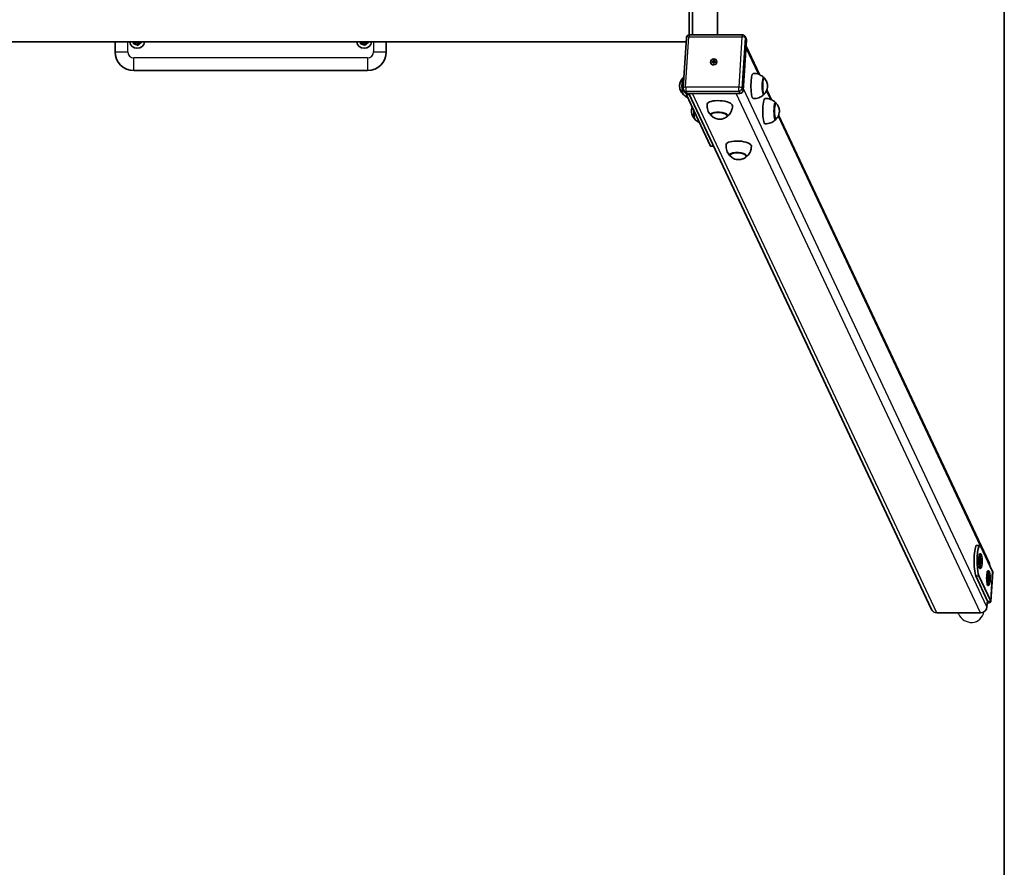
# Model space of a CAD drawing. Units: millimetres. Extents: x -3018 to 3228, y -3601 to 3899.
# Drawn here: x 1666 to 3228, y -1206 to 139 of the extents above; entities that cross this region are included whole.
import ezdxf

# ---------------------------------------------------------------- set-up
doc = ezdxf.new("R2010")
doc.units = ezdxf.units.MM
doc.layers.add('Widoczne (ISO)', color=7, linetype='Continuous', lineweight=35)
doc.layers.add('Widoczne wąskie (ISO)', color=7, linetype='Continuous', lineweight=25)

msp = doc.modelspace()

# ---------------------------------------------------------------- linework, layer by layer
at = {"layer": 'Widoczne (ISO)'}
for p, q in [((3227.5, 3798.5), (3227.5, -3501.5)), ((2728, 181.6), (2728, 115.3)), ((2732.9, 181.6), (2732.9, 115.3)), ((2772.8, 115.3), (2772.8, 181.6)), ((2718.3, 30.9), (2723.4, 110.7)), ((2728.4, 115.3), (2812.1, 115.3)), ((2818.3, 108.9), (2816.6, 112.5)), ((2723, 104), (-342.5, 104)), ((1817.5, 104), (1817.5, 88.5)), ((2247.5, 88.5), (2247.5, 104)), ((2813.6, 27.1), (2818.7, 106.8)), ((2839.3, 52.2), (2818.1, 97.4)), ((2762.4, 70), (2762.3, 70.2)), ((2764.1, 72.8), (2766.3, 72.8)), ((2764.1, 72.8), (2764.2, 72.6)), ((2764.1, 71.8), (2764.1, 72.8)), ((2766.3, 71.8), (2764.1, 71.8)), ((2764.6, 72.4), (2766.8, 71.7)), ((2766.2, 69.7), (2766.3, 71.8)), ((2767.1, 69.7), (2766.2, 69.7)), ((2766.3, 72.8), (2766.5, 74.9)), ((2766.3, 72.8), (2766.8, 71.7)), ((2766.8, 70.8), (2766.3, 71.8)), ((2766.4, 69.8), (2766.8, 70.8)), ((2766.6, 74.7), (2766.5, 74.9)), ((2766.5, 74.9), (2767.5, 74.9)), ((2766.8, 71.7), (2766.6, 74.2)), ((2766.8, 70.8), (2766.8, 71.7)), ((2766.8, 71.7), (2767.3, 71.7)), ((2766.8, 70.8), (2767.2, 70.8)), ((2767.3, 71.8), (2767.1, 69.7)), ((2767.5, 74.9), (2767.3, 72.8)), ((2767.8, 71.8), (2767.3, 72.8)), ((2767.3, 72.8), (2769.5, 72.8)), ((2769.5, 71.8), (2767.3, 71.8)), ((2768.1, 71.8), (2769.4, 72.4)), ((2769.5, 72.8), (2769.5, 71.8)), ((2771.4, 74.3), (2771.3, 74.4)), ((1847.5, 58.5), (2217.5, 58.5)), ((2845.2, 47), (2845.9, 47)), ((2720.4, 24.9), (2718.7, 28.5)), ((2723.6, 20.1), (2761.8, -61.4)), ((2724.6, 22.4), (2808.3, 22.4)), ((3112.2, -796.9), (2727.2, 22.4)), ((2845.2, 21), (2845.9, 21)), ((2858.1, 12.3), (2850.8, 27.7)), ((2864, 7.1), (2864.7, 7.1)), ((2762.5, -10), (2762.4, -11.2)), ((2788.4, -11.6), (2788.3, -12.9)), ((3203.4, -722.7), (2869.5, -12.2)), ((2864, -18.9), (2864.7, -18.9)), ((2766.7, -61.7), (2762.1, -61.7)), ((2792.6, -74.1), (2792.5, -75.4)), ((2818.6, -75.7), (2818.5, -77)), ((3188.8, -694.9), (3183.9, -694.9)), ((3190.3, -696.5), (3209, -736.4)), ((3188.8, -708.4), (3189.8, -708.4)), ((3189.9, -718.2), (3190.6, -715)), ((3190.1, -723.1), (3189.9, -718.2)), ((3191.1, -709.6), (3190.1, -708.6)), ((3191.4, -716.7), (3190.2, -716.7)), ((3190.6, -715), (3191.4, -716.7)), ((3191.4, -716.7), (3191.6, -721.6)), ((3188.8, -731.4), (3189.8, -731.4)), ((3191.6, -721.6), (3190, -721.6)), ((3190.9, -724.8), (3190.1, -723.1)), ((3191.1, -730.2), (3190.1, -731.2)), ((3191.6, -721.6), (3190.9, -724.8)), ((3201.1, -783.3), (3182.3, -743.4)), ((3206, -783.3), (3187.3, -743.4)), ((3201.5, -735.4), (3202.5, -735.4)), ((3202.6, -747.8), (3202.9, -743.1)), ((3203.1, -751.6), (3202.6, -747.8)), ((3204.3, -746.1), (3202.7, -746.1)), ((3203.8, -736.6), (3202.8, -735.6)), ((3202.9, -743.1), (3203.8, -742.2)), ((3203.8, -742.2), (3204.3, -746.1)), ((3204.3, -746.1), (3204, -750.8)), ((3209.2, -737), (3206.2, -783.9)), ((3201.5, -758.4), (3202.5, -758.4)), ((3203.8, -757.3), (3202.8, -758.3)), ((3204, -750.8), (3203, -750.8)), ((3204, -750.8), (3203.1, -751.6)), ((3200.7, -782.4), (3200, -792.7)), ((3189.6, -802), (3120.6, -802)), ((3154.2, -802), (3154.9, -803.5))]:
    msp.add_line(p, q, dxfattribs=at)
for centre, radius, start, end in [((1852.5, 106), 12, 189.352, 350.648), ((1852.5, 106), 4, 209.1764, 330.8236), ((2212.5, 106), 12, 189.352, 350.648), ((2212.5, 106), 4, 209.1764, 330.8236), ((1847.5, 88.5), 30, 180, 270), ((2217.5, 88.5), 30, 270, 0)]:
    msp.add_arc(centre, radius, start, end, dxfattribs=at)
for centre, major_axis, ratio, start_param, end_param in [((2813.7, 106.8), (4.53, 2.13), 0.923744, 5.812634, 6.283185), ((2766.9, 72.1), (-2.26, -1.06), 0.923744, 5.611276, 5.939057), ((2766.9, 72.1), (-2.26, -1.06), 0.923744, 0.898887, 1.263371), ((2766.9, 72.1), (2.26, 1.06), 0.923744, 0.937119, 1.301603), ((2766.9, 72.1), (2.26, 1.06), 0.923744, 5.68621, 6.013992), ((2718.8, 34), (0, -13.5), 0.173648, 3.321102, 6.103676), ((2829.1, 34), (0, 20), 0.173648, 0.010814, 3.130779), ((2845.9, 34), (0, 13.5), 0.173648, 5.965574, 9.742389), ((2724.9, 27.1), (-4.53, -2.13), 0.923744, 0, 1.100245), ((2723.9, 24.8), (0, -5), 0.173648, 5.160823, 5.929188), ((2808.6, 27.1), (4.53, 2.13), 0.923744, 4.241838, 5.812634), ((2776.4, 3.9), (20, -1.3), 0.341384, 0.022276, 3.119317), ((2847.9, -5.9), (0, 20), 0.173648, 0.010814, 3.130779), ((2864.6, -5.9), (0, 13.5), 0.173648, 5.965574, 9.742389), ((2737.6, -5.9), (0, -13.5), 0.173648, 4.626698, 6.103676), ((2775.4, -12), (13.5, -0.9), 0.341384, 5.82613, 9.881833), ((2762.1, -56.7), (0, -5), 0.173648, 5.929188, 6.283185), ((2806.5, -60.2), (20, -1.3), 0.341384, 0.022276, 3.119317), ((2805.5, -76.2), (13.5, -0.9), 0.341384, 5.82613, 9.881833), ((3183.9, -719.9), (0, 25), 0.173648, 0, 2.787595), ((3188.8, -719.9), (0, -25), 0.173648, 2.787595, 5.929188), ((3188.8, -719.9), (0, 11.5), 0.173648, 0, 3.141593), ((3189.8, -719.9), (0, 11.5), 0.173648, 6.105932, 9.602032), ((3194.4, -727), (9.05, 4.25), 0.923744, 5.901843, 6.283185), ((3201.5, -746.9), (0, 11.5), 0.173648, 0, 3.141593), ((3202.5, -746.9), (0, 11.5), 0.173648, 6.105932, 9.602032), ((3199.2, -736.4), (9.98, -0.64), 0.341384, 0, 0.185814), ((3190.2, -792.7), (-9.05, -4.25), 0.923744, 1.100245, 2.671041), ((3196.2, -783.3), (9.98, -0.64), 0.341384, 5.170499, 6.469), ((3196.2, -783.3), (4.99, -0.32), 0.341384, 5.797826, 6.469), ((3121.2, -792.7), (-9.05, -4.25), 0.923744, 0, 1.100245)]:
    msp.add_ellipse(centre, major_axis=major_axis, ratio=ratio, start_param=start_param, end_param=end_param, dxfattribs=at)
for centre, major_axis, ratio in [((2766.8, 72.3), (-4.53, -2.13), 0.923744), ((3190.7, -719.9), (0, 10.5), 0.173648), ((3203.5, -746.9), (0, -10.5), 0.173648)]:
    msp.add_ellipse(centre, major_axis=major_axis, ratio=ratio, dxfattribs=at)
for points, knots in [([(2723.4, 110.7), (2723.4, 111.2), (2723.5, 111.7), (2723.9, 112.7), (2724.2, 113.1), (2724.8, 113.9), (2725.2, 114.2), (2726, 114.7), (2726.4, 115), (2727.4, 115.2), (2727.8, 115.3), (2728.4, 115.3), (2728.4, 115.3), (2728.4, 115.3)], [4.712389, 4.712389, 4.712389, 4.712389, 5.018469, 5.018469, 5.332628, 5.332628, 5.646787, 5.646787, 5.960946, 5.960946, 6.275106, 6.275106, 6.283185, 6.283185, 6.283185, 6.283185]), ([(2812.1, 115.3), (2812.4, 115.3), (2812.8, 115.3), (2813.5, 115.1), (2813.8, 115), (2814.5, 114.7), (2814.9, 114.5), (2815.5, 114), (2815.7, 113.8), (2816.2, 113.2), (2816.4, 112.8), (2816.6, 112.5)], [0, 0, 0, 0, 0.220049, 0.220049, 0.440098, 0.440098, 0.660147, 0.660147, 0.880196, 0.880196, 1.100245, 1.100245, 1.100245, 1.100245]), ([(1846.7, 101.2), (1846.7, 101.2), (1846.7, 101.2), (1846.7, 101.3), (1846.7, 101.4), (1846.6, 101.7), (1846.6, 101.9), (1846.5, 102.6), (1846.4, 103), (1846.3, 103.7), (1846.3, 103.9), (1846.2, 104)], [0.4103329, 0.4103329, 0.4103329, 0.4103329, 0.4431765, 0.4431765, 0.4855039, 0.4855039, 0.5532274, 0.5532274, 0.6869466, 0.6869466, 0.7380189, 0.7380189, 0.7380189, 0.7380189]), ([(1853.8, 98.6), (1853.8, 98.6), (1853.7, 98.6), (1853.6, 98.6), (1853.5, 98.7), (1853.3, 98.8), (1853.1, 98.9), (1852.5, 99.1), (1852, 99.2), (1851.1, 99.6), (1850.7, 99.7), (1849.8, 100.1), (1849.4, 100.2), (1848.5, 100.6), (1848, 100.7), (1847.4, 100.9), (1847.2, 101), (1847, 101.1), (1846.9, 101.2), (1846.8, 101.2), (1846.7, 101.2), (1846.7, 101.2)], [0.4103329, 0.4103329, 0.4103329, 0.4103329, 0.4431765, 0.4431765, 0.4855039, 0.4855039, 0.5532274, 0.5532274, 0.6869466, 0.6869466, 0.8206658, 0.8206658, 0.954385, 0.954385, 1.0881042, 1.0881042, 1.1558277, 1.1558277, 1.1981551, 1.1981551, 1.2309987, 1.2309987, 1.2309987, 1.2309987]), ([(1859.5, 103.4), (1859.5, 103.4), (1859.5, 103.4), (1859.4, 103.3), (1859.4, 103.2), (1859.1, 103.1), (1859, 102.9), (1858.5, 102.5), (1858.1, 102.2), (1857.4, 101.6), (1857, 101.3), (1856.3, 100.7), (1855.9, 100.4), (1855.2, 99.8), (1854.8, 99.5), (1854.3, 99.1), (1854.2, 98.9), (1854, 98.8), (1853.9, 98.7), (1853.8, 98.6), (1853.8, 98.6), (1853.8, 98.6)], [0.4103329, 0.4103329, 0.4103329, 0.4103329, 0.4431765, 0.4431765, 0.4855039, 0.4855039, 0.5532274, 0.5532274, 0.6869466, 0.6869466, 0.8206658, 0.8206658, 0.954385, 0.954385, 1.0881042, 1.0881042, 1.1558277, 1.1558277, 1.1981551, 1.1981551, 1.2309987, 1.2309987, 1.2309987, 1.2309987]), ([(1859.4, 104), (1859.4, 103.9), (1859.5, 103.8), (1859.5, 103.6), (1859.5, 103.5), (1859.5, 103.4), (1859.5, 103.4), (1859.5, 103.4)], [1.1198035, 1.1198035, 1.1198035, 1.1198035, 1.1558277, 1.1558277, 1.1981551, 1.1981551, 1.2309987, 1.2309987, 1.2309987, 1.2309987]), ([(2206.7, 101.2), (2206.7, 101.2), (2206.7, 101.2), (2206.7, 101.3), (2206.7, 101.4), (2206.6, 101.7), (2206.6, 101.9), (2206.5, 102.6), (2206.4, 103), (2206.3, 103.7), (2206.3, 103.9), (2206.2, 104)], [0.4103329, 0.4103329, 0.4103329, 0.4103329, 0.4431765, 0.4431765, 0.4855039, 0.4855039, 0.5532274, 0.5532274, 0.6869466, 0.6869466, 0.7380189, 0.7380189, 0.7380189, 0.7380189]), ([(2213.8, 98.6), (2213.8, 98.6), (2213.7, 98.6), (2213.6, 98.6), (2213.5, 98.7), (2213.3, 98.8), (2213.1, 98.9), (2212.5, 99.1), (2212, 99.2), (2211.1, 99.6), (2210.7, 99.7), (2209.8, 100.1), (2209.4, 100.2), (2208.5, 100.6), (2208, 100.7), (2207.4, 100.9), (2207.2, 101), (2207, 101.1), (2206.9, 101.2), (2206.8, 101.2), (2206.7, 101.2), (2206.7, 101.2)], [0.4103329, 0.4103329, 0.4103329, 0.4103329, 0.4431765, 0.4431765, 0.4855039, 0.4855039, 0.5532274, 0.5532274, 0.6869466, 0.6869466, 0.8206658, 0.8206658, 0.954385, 0.954385, 1.0881042, 1.0881042, 1.1558277, 1.1558277, 1.1981551, 1.1981551, 1.2309987, 1.2309987, 1.2309987, 1.2309987]), ([(2219.5, 103.4), (2219.5, 103.4), (2219.5, 103.4), (2219.4, 103.3), (2219.4, 103.2), (2219.1, 103.1), (2219, 102.9), (2218.5, 102.5), (2218.1, 102.2), (2217.4, 101.6), (2217, 101.3), (2216.3, 100.7), (2215.9, 100.4), (2215.2, 99.8), (2214.8, 99.5), (2214.3, 99.1), (2214.2, 98.9), (2214, 98.8), (2213.9, 98.7), (2213.8, 98.6), (2213.8, 98.6), (2213.8, 98.6)], [0.4103329, 0.4103329, 0.4103329, 0.4103329, 0.4431765, 0.4431765, 0.4855039, 0.4855039, 0.5532274, 0.5532274, 0.6869466, 0.6869466, 0.8206658, 0.8206658, 0.954385, 0.954385, 1.0881042, 1.0881042, 1.1558277, 1.1558277, 1.1981551, 1.1981551, 1.2309987, 1.2309987, 1.2309987, 1.2309987]), ([(2219.4, 104), (2219.4, 103.9), (2219.5, 103.8), (2219.5, 103.6), (2219.5, 103.5), (2219.5, 103.4), (2219.5, 103.4), (2219.5, 103.4)], [1.1198035, 1.1198035, 1.1198035, 1.1198035, 1.1558277, 1.1558277, 1.1981551, 1.1981551, 1.2309987, 1.2309987, 1.2309987, 1.2309987]), ([(2846.3, 47.3), (2845.7, 47.8), (2845.1, 48.5), (2843.6, 49.7), (2842.7, 50.3), (2840.7, 51.5), (2839.5, 52.1), (2836.9, 53.1), (2835.4, 53.5), (2832.3, 54), (2830.7, 54.1), (2829.1, 54)], [0.7191245, 0.7191245, 0.7191245, 0.7191245, 0.7571891, 0.7571891, 0.7952536, 0.7952536, 0.8333182, 0.8333182, 0.8713828, 0.8713828, 0.9094474, 0.9094474, 0.9094474, 0.9094474]), ([(2847.1, 46.4), (2847, 46.5), (2847, 46.5), (2846.9, 46.6), (2846.8, 46.7), (2846.7, 46.8), (2846.6, 46.8), (2846.4, 46.9), (2846.3, 46.9), (2846.1, 47), (2846, 47), (2845.9, 47)], [0.5652395, 0.5652395, 0.5652395, 0.5652395, 0.6050224, 0.6050224, 0.6448053, 0.6448053, 0.6845882, 0.6845882, 0.7243711, 0.7243711, 0.7641539, 0.7641539, 0.7641539, 0.7641539]), ([(2717.6, 21.6), (2716.1, 23.3), (2715.3, 24.7), (2713.7, 27.8), (2713.4, 28.9), (2712.7, 31.5), (2712.7, 32.2), (2712.5, 33.3), (2712.5, 33.7), (2712.5, 34.2), (2712.5, 34.4), (2712.6, 35), (2712.6, 35.5), (2713, 37.4), (2713.1, 38.1), (2714.1, 40.8), (2714.4, 42.7), (2717.6, 46.4)], [3.330231, 3.330231, 3.330231, 3.330231, 3.455331, 3.455331, 3.687636, 3.687636, 4.155862, 4.155862, 4.704614, 4.704614, 5.002161, 5.002161, 5.550914, 5.550914, 5.812454, 5.812454, 6.073995, 6.073995, 6.073995, 6.073995]), ([(2717.6, 46.4), (2717.6, 46.5), (2717.7, 46.5), (2717.8, 46.6), (2717.9, 46.7), (2718, 46.8), (2718, 46.8), (2718.1, 46.8)], [6.073995, 6.073995, 6.073995, 6.073995, 6.1137779, 6.1137779, 6.1535608, 6.1535608, 6.1785839, 6.1785839, 6.1785839, 6.1785839]), ([(2847.1, 21.6), (2848.6, 23.3), (2849.4, 24.7), (2851, 27.8), (2851.3, 28.9), (2852, 31.5), (2852, 32.2), (2852.1, 33.3), (2852.1, 33.7), (2852.1, 34.2), (2852.1, 34.4), (2852.1, 35), (2852.1, 35.5), (2851.7, 37.4), (2851.6, 38.1), (2850.6, 40.8), (2850.3, 42.7), (2847.1, 46.4)], [4.104661, 4.104661, 4.104661, 4.104661, 4.229761, 4.229761, 4.462066, 4.462066, 4.930291, 4.930291, 5.479044, 5.479044, 5.776591, 5.776591, 6.325343, 6.325343, 6.586884, 6.586884, 6.848425, 6.848425, 6.848425, 6.848425]), ([(2718.1, 21.2), (2718, 21.2), (2718, 21.2), (2717.9, 21.3), (2717.8, 21.4), (2717.7, 21.5), (2717.6, 21.5), (2717.6, 21.6)], [3.2256423, 3.2256423, 3.2256423, 3.2256423, 3.2506655, 3.2506655, 3.2904483, 3.2904483, 3.3302312, 3.3302312, 3.3302312, 3.3302312]), ([(2718.7, 28.5), (2718.7, 28.6), (2718.6, 28.8), (2718.5, 29.1), (2718.4, 29.3), (2718.4, 29.6), (2718.3, 29.8), (2718.3, 30.1), (2718.3, 30.3), (2718.3, 30.6), (2718.3, 30.8), (2718.3, 30.9)], [4.2418376, 4.2418376, 4.2418376, 4.2418376, 4.3359479, 4.3359479, 4.4300581, 4.4300581, 4.5241684, 4.5241684, 4.6182787, 4.6182787, 4.712389, 4.712389, 4.712389, 4.712389]), ([(2725.6, 15.7), (2724.7, 16.1), (2723.8, 16.6), (2722, 17.7), (2721.1, 18.3), (2719.6, 19.5), (2719, 20.1), (2718.4, 20.7)], [3.3398742, 3.3398742, 3.3398742, 3.3398742, 3.3691764, 3.3691764, 3.407241, 3.407241, 3.4453056, 3.4453056, 3.4453056, 3.4453056]), ([(2829.1, 14), (2830.7, 13.9), (2832.3, 14), (2835.4, 14.5), (2836.9, 14.9), (2839.5, 15.9), (2840.7, 16.4), (2842.7, 17.7), (2843.6, 18.3), (2845.1, 19.5), (2845.7, 20.1), (2846.3, 20.7)], [4.0294125, 4.0294125, 4.0294125, 4.0294125, 4.0674771, 4.0674771, 4.1055417, 4.1055417, 4.1436063, 4.1436063, 4.1816708, 4.1816708, 4.2197354, 4.2197354, 4.2197354, 4.2197354]), ([(2845.9, 21), (2846, 21), (2846.1, 21), (2846.3, 21.1), (2846.4, 21.1), (2846.6, 21.2), (2846.7, 21.2), (2846.8, 21.3), (2846.9, 21.4), (2847, 21.5), (2847, 21.5), (2847.1, 21.6)], [3.9057466, 3.9057466, 3.9057466, 3.9057466, 3.9455295, 3.9455295, 3.9853124, 3.9853124, 4.0250953, 4.0250953, 4.0648782, 4.0648782, 4.1046611, 4.1046611, 4.1046611, 4.1046611]), ([(2736.3, -18.3), (2734.8, -16.5), (2734.1, -15.2), (2732.5, -12.1), (2732.2, -11), (2731.4, -8.4), (2731.4, -7.7), (2731.3, -6.5), (2731.3, -6.2), (2731.3, -5.7), (2731.3, -5.5), (2731.3, -4.9), (2731.3, -4.4), (2731.7, -2.5), (2731.8, -1.7), (2732.4, -0.1), (2732.6, 0.3), (2732.7, 0.6)], [5.130821, 5.130821, 5.130821, 5.130821, 5.255921, 5.255921, 5.488226, 5.488226, 5.956452, 5.956452, 6.505204, 6.505204, 6.802751, 6.802751, 7.351504, 7.351504, 7.613044, 7.613044, 7.672344, 7.672344, 7.672344, 7.672344]), ([(2756.5, 5.4), (2756.2, 3.7), (2756.2, 2), (2756.6, -1.3), (2756.9, -2.9), (2757.8, -5.7), (2758.4, -7), (2759.6, -9.1), (2760.3, -10.1), (2761.5, -11.7), (2762.2, -12.3), (2762.7, -12.9)], [2.3855434, 2.3855434, 2.3855434, 2.3855434, 2.4653217, 2.4653217, 2.5451001, 2.5451001, 2.6248785, 2.6248785, 2.7046568, 2.7046568, 2.7844352, 2.7844352, 2.7844352, 2.7844352]), ([(2787.8, -14.5), (2788.4, -14), (2789.1, -13.4), (2790.6, -12), (2791.4, -11.2), (2792.8, -9.2), (2793.6, -8), (2794.9, -5.3), (2795.4, -3.8), (2796.2, -0.6), (2796.4, 1.1), (2796.4, 2.8)], [5.172796, 5.172796, 5.172796, 5.172796, 5.2525744, 5.2525744, 5.3323528, 5.3323528, 5.4121311, 5.4121311, 5.4919095, 5.4919095, 5.5716878, 5.5716878, 5.5716878, 5.5716878]), ([(2865, 7.4), (2864.5, 8), (2863.8, 8.6), (2862.3, 9.8), (2861.5, 10.5), (2859.4, 11.7), (2858.2, 12.3), (2855.6, 13.3), (2854.1, 13.7), (2851, 14.2), (2849.4, 14.2), (2847.8, 14.1)], [5.2017198, 5.2017198, 5.2017198, 5.2017198, 5.2397844, 5.2397844, 5.277849, 5.277849, 5.3159136, 5.3159136, 5.3539781, 5.3539781, 5.3920427, 5.3920427, 5.3920427, 5.3920427]), ([(2865.8, 6.5), (2865.8, 6.6), (2865.7, 6.7), (2865.6, 6.8), (2865.5, 6.8), (2865.4, 6.9), (2865.3, 7), (2865.2, 7), (2865.1, 7.1), (2864.9, 7.1), (2864.8, 7.1), (2864.7, 7.1)], [5.0478348, 5.0478348, 5.0478348, 5.0478348, 5.0876177, 5.0876177, 5.1274006, 5.1274006, 5.1671835, 5.1671835, 5.2069664, 5.2069664, 5.2467493, 5.2467493, 5.2467493, 5.2467493]), ([(2865.8, -18.3), (2867.3, -16.5), (2868.1, -15.2), (2869.7, -12.1), (2870, -11), (2870.7, -8.4), (2870.8, -7.7), (2870.9, -6.5), (2870.9, -6.2), (2870.9, -5.7), (2870.9, -5.5), (2870.8, -4.9), (2870.8, -4.4), (2870.5, -2.5), (2870.3, -1.7), (2869.4, 1), (2869, 2.9), (2865.8, 6.5)], [2.304071, 2.304071, 2.304071, 2.304071, 2.429171, 2.429171, 2.661476, 2.661476, 3.129701, 3.129701, 3.678454, 3.678454, 3.976001, 3.976001, 4.524754, 4.524754, 4.786294, 4.786294, 5.047835, 5.047835, 5.047835, 5.047835]), ([(2762.4, -11.2), (2762.4, -11.4), (2762.4, -11.6), (2762.5, -12), (2762.5, -12.2), (2762.7, -12.6), (2762.8, -12.7), (2763, -13.1), (2763.1, -13.2), (2763.4, -13.5), (2763.5, -13.7), (2763.7, -13.8)], [2.2733396, 2.2733396, 2.2733396, 2.2733396, 2.3571804, 2.3571804, 2.4410211, 2.4410211, 2.5248619, 2.5248619, 2.6087026, 2.6087026, 2.6925434, 2.6925434, 2.6925434, 2.6925434]), ([(2763.7, -13.8), (2765.4, -15.3), (2766.7, -16.1), (2769.7, -17.6), (2771, -17.9), (2773.1, -18.5), (2774, -18.6), (2775.7, -18.7), (2776.5, -18.7), (2778.7, -18.5), (2780, -18.4), (2783.3, -17.2), (2784.8, -16.6), (2786.8, -15.3)], [2.692543, 2.692543, 2.692543, 2.692543, 2.93813, 2.93813, 3.358274, 3.358274, 3.818911, 3.818911, 4.279548, 4.279548, 4.740185, 4.740185, 4.995729, 4.995729, 4.995729, 4.995729]), ([(2786.8, -15.3), (2786.9, -15.2), (2787.1, -15), (2787.4, -14.8), (2787.5, -14.6), (2787.8, -14.3), (2787.9, -14.2), (2788.1, -13.9), (2788.2, -13.7), (2788.3, -13.3), (2788.3, -13.1), (2788.3, -12.9)], [4.9957285, 4.9957285, 4.9957285, 4.9957285, 5.0795693, 5.0795693, 5.16341, 5.16341, 5.2472508, 5.2472508, 5.3310915, 5.3310915, 5.4149323, 5.4149323, 5.4149323, 5.4149323]), ([(2736.8, -18.7), (2736.8, -18.7), (2736.7, -18.6), (2736.6, -18.6), (2736.5, -18.5), (2736.4, -18.4), (2736.4, -18.3), (2736.3, -18.3)], [5.0262323, 5.0262323, 5.0262323, 5.0262323, 5.0512554, 5.0512554, 5.0910383, 5.0910383, 5.1308212, 5.1308212, 5.1308212, 5.1308212]), ([(2744.4, -24.1), (2743.4, -23.7), (2742.5, -23.3), (2740.7, -22.2), (2739.8, -21.6), (2738.3, -20.3), (2737.7, -19.7), (2737.1, -19.2)], [5.1404642, 5.1404642, 5.1404642, 5.1404642, 5.1697664, 5.1697664, 5.207831, 5.207831, 5.2458956, 5.2458956, 5.2458956, 5.2458956]), ([(2847.8, -25.9), (2849.4, -26), (2851, -25.9), (2854.1, -25.4), (2855.6, -25), (2858.2, -24), (2859.4, -23.4), (2861.5, -22.2), (2862.3, -21.6), (2863.8, -20.3), (2864.5, -19.7), (2865, -19.2)], [2.2288226, 2.2288226, 2.2288226, 2.2288226, 2.2668871, 2.2668871, 2.3049517, 2.3049517, 2.3430163, 2.3430163, 2.3810809, 2.3810809, 2.4191455, 2.4191455, 2.4191455, 2.4191455]), ([(2864.7, -18.9), (2864.8, -18.9), (2864.9, -18.9), (2865.1, -18.8), (2865.2, -18.8), (2865.3, -18.7), (2865.4, -18.7), (2865.5, -18.6), (2865.6, -18.5), (2865.7, -18.4), (2865.8, -18.3), (2865.8, -18.3)], [2.1051566, 2.1051566, 2.1051566, 2.1051566, 2.1449395, 2.1449395, 2.1847224, 2.1847224, 2.2245053, 2.2245053, 2.2642882, 2.2642882, 2.3040711, 2.3040711, 2.3040711, 2.3040711]), ([(2786.6, -58.8), (2786.4, -60.5), (2786.4, -62.2), (2786.7, -65.5), (2787, -67), (2788, -69.8), (2788.6, -71.1), (2789.8, -73.3), (2790.4, -74.2), (2791.7, -75.8), (2792.3, -76.5), (2792.9, -77)], [2.3855434, 2.3855434, 2.3855434, 2.3855434, 2.4653217, 2.4653217, 2.5451001, 2.5451001, 2.6248785, 2.6248785, 2.7046568, 2.7046568, 2.7844352, 2.7844352, 2.7844352, 2.7844352]), ([(2817.9, -78.7), (2818.6, -78.2), (2819.3, -77.6), (2820.7, -76.1), (2821.5, -75.3), (2823, -73.3), (2823.7, -72.1), (2825, -69.5), (2825.5, -68), (2826.3, -64.7), (2826.5, -63), (2826.5, -61.3)], [5.172796, 5.172796, 5.172796, 5.172796, 5.2525744, 5.2525744, 5.3323528, 5.3323528, 5.4121311, 5.4121311, 5.4919095, 5.4919095, 5.5716878, 5.5716878, 5.5716878, 5.5716878]), ([(2792.5, -75.4), (2792.5, -75.6), (2792.5, -75.8), (2792.6, -76.2), (2792.7, -76.3), (2792.8, -76.7), (2792.9, -76.9), (2793.1, -77.2), (2793.2, -77.4), (2793.5, -77.6), (2793.6, -77.8), (2793.8, -77.9)], [2.2733396, 2.2733396, 2.2733396, 2.2733396, 2.3571804, 2.3571804, 2.4410211, 2.4410211, 2.5248619, 2.5248619, 2.6087026, 2.6087026, 2.6925434, 2.6925434, 2.6925434, 2.6925434]), ([(2793.8, -77.9), (2795.5, -79.4), (2796.9, -80.2), (2799.9, -81.7), (2801.1, -82.1), (2803.2, -82.6), (2804.1, -82.7), (2805.8, -82.8), (2806.6, -82.9), (2808.8, -82.7), (2810.1, -82.5), (2813.5, -81.3), (2814.9, -80.7), (2816.9, -79.4)], [2.692543, 2.692543, 2.692543, 2.692543, 2.93813, 2.93813, 3.358274, 3.358274, 3.818911, 3.818911, 4.279548, 4.279548, 4.740185, 4.740185, 4.995729, 4.995729, 4.995729, 4.995729]), ([(2816.9, -79.4), (2817.1, -79.3), (2817.2, -79.2), (2817.5, -78.9), (2817.7, -78.8), (2817.9, -78.5), (2818, -78.3), (2818.2, -78), (2818.3, -77.8), (2818.4, -77.4), (2818.5, -77.2), (2818.5, -77)], [4.9957285, 4.9957285, 4.9957285, 4.9957285, 5.0795693, 5.0795693, 5.16341, 5.16341, 5.2472508, 5.2472508, 5.3310915, 5.3310915, 5.4149323, 5.4149323, 5.4149323, 5.4149323])]:
    msp.add_open_spline(points, degree=3, knots=knots, dxfattribs=at)
msp.add_open_spline([(2718.4, 47.3), (2718.7, 47.6), (2719, 47.9), (2719.4, 48.2)], degree=3, dxfattribs=at)
at = {"layer": 'Widoczne wąskie (ISO)'}
for p, q in [((2722.2, 32.3), (2727.3, 112)), ((2727.6, 112.2), (2811.3, 112.2)), ((2811.5, 112), (2806.4, 32.3)), ((2811.9, 30.6), (2817, 110.3)), ((2817, 110.3), (2818.7, 106.8)), ((1837.5, 88.5), (1837.5, 104)), ((2227.5, 104), (2227.5, 88.5)), ((2837.8, 52.8), (2817.9, 95.1)), ((1817.5, 88.5), (1837.5, 88.5)), ((2217.5, 78.5), (1847.5, 78.5)), ((1847.5, 58.5), (1847.5, 78.5)), ((2217.5, 78.5), (2217.5, 58.5)), ((2227.5, 88.5), (2247.5, 88.5)), ((2764.5, 72.6), (2764.2, 72.6)), ((2764.2, 72.6), (2764.2, 71.8)), ((2764.6, 72.4), (2764.5, 72.6)), ((2766.3, 69.8), (2766.2, 69.7)), ((2766.6, 74.7), (2766.5, 74.4)), ((2766.5, 74.4), (2766.6, 74.2)), ((2767.5, 74.7), (2766.6, 74.7)), ((2769.5, 72.6), (2769.3, 72.6)), ((2806.2, 32), (2722.5, 32)), ((2723, 25.9), (2806.7, 25.9)), ((2724.6, 22.4), (2723, 25.9)), ((2728.3, 20.1), (2723.6, 20.1)), ((3120.6, -802), (2733.3, 22.4)), ((3189.6, -802), (2802.2, 22.4)), ((2806.7, 25.9), (2808.3, 22.4)), ((2813.6, 27.1), (2811.9, 30.6)), ((3200, -792.7), (2813.7, 29.5)), ((2856.6, 12.9), (2850.2, 26.4)), ((3189.2, -695), (2869, -13.5)), ((2766.6, -61.4), (2761.8, -61.4)), ((3182.3, -743.4), (3187.3, -743.4)), ((3206, -783.3), (3209, -736.4)), ((3201.1, -783.3), (3206, -783.3))]:
    msp.add_line(p, q, dxfattribs=at)
for centre, radius, start, end in [((1852.5, 106), 6.01, 198.9474, 341.0526), ((2212.5, 106), 6.01, 198.9474, 341.0526), ((1847.5, 88.5), 10, 180, 270), ((2217.5, 88.5), 10, 270, 0)]:
    msp.add_arc(centre, radius, start, end, dxfattribs=at)
for centre, major_axis, ratio, start_param, end_param in [((2728.1, 110.3), (-4.74, 0.3), 0.341384, 4.898203, 6.283185), ((2727.6, 112), (0.226, 0.106), 0.923744, 1.100245, 2.671041), ((2728.4, 110.6), (0, 4.75), 0.173648, 0, 1.216799), ((2812.1, 110.6), (0, 4.75), 0.173648, 0, 1.216799), ((2811.3, 112), (0.226, 0.106), 0.923744, 5.812634, 7.38343), ((2812.3, 110.3), (4.74, -0.3), 0.341384, 0.185814, 1.756611), ((2812.1, 110.3), (4.53, 2.13), 0.923744, 5.812634, 6.283185), ((2766.9, 72.1), (4.53, 2.13), 0.923744, 3.141593, 6.283185), ((2767.4, 71.1), (2.62, -1.66), 0.713706, 3.313358, 3.559149), ((2767.4, 71.1), (-0.6, 3.18), 0.755142, 6.020833, 6.342175), ((2845.9, 34), (0, 13), 0.173648, 0, 3.141593), ((2846.7, 34), (0, -12.7), 0.173648, 2.942678, 6.4821), ((2718, 34), (0, 12.7), 0.173648, 0.198914, 2.942678), ((2723, 30.6), (-4.74, 0.3), 0.341384, 4.898203, 6.283185), ((2722.5, 32.3), (-0.226, -0.106), 0.923744, 5.812634, 7.38343), ((2723.2, 30.4), (0, -4.75), 0.173648, 4.358392, 5.929188), ((2806.9, 30.4), (0, -4.75), 0.173648, 4.358392, 5.929188), ((2806.2, 32.3), (-0.226, -0.106), 0.923744, 1.100245, 2.671041), ((2807.2, 30.6), (4.74, -0.3), 0.341384, 0.185814, 1.756611), ((2723.3, 30.6), (-4.53, -2.13), 0.923744, 0, 1.100245), ((2807, 30.6), (4.53, 2.13), 0.923744, 4.241838, 5.812634), ((2864.7, -5.9), (0, 13), 0.173648, 0, 3.141593), ((2865.4, -5.9), (0, -12.7), 0.173648, 2.942678, 6.4821), ((2736.8, -5.9), (0, -12.7), 0.173648, 4.516748, 6.084271), ((2775.3, -12.8), (-12.6, 0.8), 0.341384, 2.722389, 6.702389), ((2775.4, -12.1), (13, -0.8), 0.341384, 0, 3.141593), ((2805.5, -76.9), (-12.6, 0.8), 0.341384, 2.722389, 6.702389), ((2805.5, -76.2), (13, -0.8), 0.341384, 0, 3.141593), ((3174.1, -794.5), (9.8, -20.8), 0.923744, 4.712389, 7.178712)]:
    msp.add_ellipse(centre, major_axis=major_axis, ratio=ratio, start_param=start_param, end_param=end_param, dxfattribs=at)

doc.saveas('drawing.dxf')
